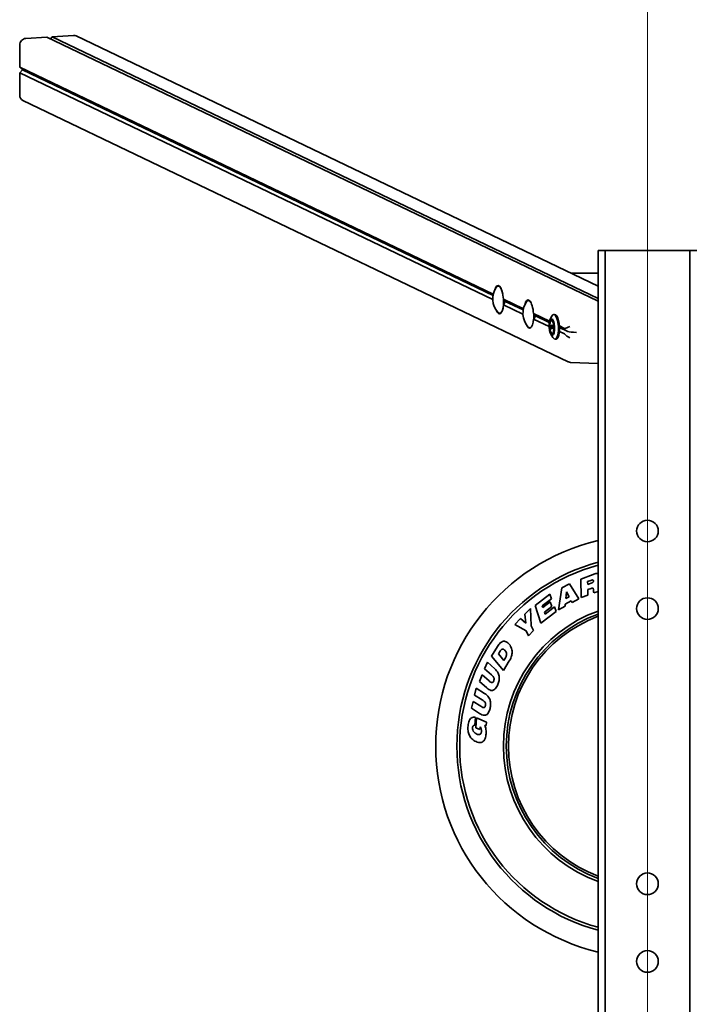
# Model space of a CAD drawing. Units: millimetres. Extents: x 0 to 21000, y 0 to 14850.
# Drawn here: x 5101 to 6055, y 5054 to 6450 of the extents above; entities that cross this region are included whole.
import ezdxf

# ---------------------------------------------------------------- set-up
doc = ezdxf.new("R2010")
doc.units = ezdxf.units.MM
doc.header["$LTSCALE"] = 50
doc.layers.add('Mittellinie (ISO)', color=7, linetype='Continuous', lineweight=18)
doc.layers.add('Sichtbar (ISO)', color=7, linetype='Continuous', lineweight=35)

msp = doc.modelspace()

# ---------------------------------------------------------------- linework, layer by layer
at = {"layer": 'Mittellinie (ISO)'}
msp.add_line((5989.93, 6680.168), (5989.93, 2930.168), dxfattribs=at)
at = {"layer": 'Sichtbar (ISO)'}
for p, q in [((5139.132, 6425.14), (5109.045, 6423.248)), ((5139.132, 6425.14), (5919.223, 6051.149)), ((5146.654, 6425.614), (5144.088, 6422.764)), ((5176.741, 6427.506), (5146.654, 6425.614)), ((5146.654, 6425.614), (5919.93, 6054.89)), ((5180.632, 6426.758), (5919.93, 6072.324)), ((5100.583, 6413.853), (5100.583, 6382.339)), ((5100.583, 6382.339), (5104.344, 6378.636)), ((5100.583, 6382.339), (5771.533, 6060.672)), ((5104.344, 6378.636), (5100.583, 6374.46)), ((5104.344, 6378.636), (5771.196, 6058.934)), ((5100.583, 6374.46), (5100.583, 6342.946)), ((5100.583, 6374.46), (5770.838, 6053.126)), ((5105.154, 6335.363), (5877.567, 5965.053)), ((5919.93, 6122.668), (5919.93, 3487.668)), ((5929.93, 6122.668), (5919.93, 6122.668)), ((5929.93, 3487.668), (5929.93, 6122.668)), ((6049.93, 6122.668), (5929.93, 6122.668)), ((6059.93, 6122.668), (6049.93, 6122.668)), ((6049.93, 6122.668), (6049.93, 3487.668)), ((5882.348, 6090.342), (5919.93, 6090.352)), ((5778.266, 6072.287), (5779.776, 6072.383)), ((5785.98, 6053.745), (5814.265, 6040.185)), ((5785.98, 6045.867), (5813.595, 6032.628)), ((5787.964, 6051.845), (5787.627, 6052.006)), ((5787.639, 6048.061), (5787.964, 6047.905)), ((5787.656, 6051.042), (5813.934, 6038.444)), ((5821.019, 6051.891), (5822.407, 6051.979)), ((5780.725, 6033.566), (5782.032, 6033.649)), ((5828.55, 6033.337), (5851.208, 6022.474)), ((5830.533, 6031.436), (5830.384, 6031.508)), ((5830.411, 6030.545), (5850.835, 6020.753)), ((5851.745, 6024.008), (5853.977, 6029.002)), ((5858.369, 6032.04), (5856.959, 6031.952)), ((5828.55, 6025.458), (5850.506, 6014.932)), ((5830.388, 6027.566), (5830.533, 6027.497)), ((5853.517, 6014.232), (5853.853, 6016.742)), ((5853.517, 6014.232), (5855.437, 6014.353)), ((5854.148, 6011.751), (5853.517, 6014.232)), ((5853.853, 6016.742), (5854.821, 6016.772)), ((5855.08, 6023.22), (5853.926, 6023.147)), ((5854.821, 6016.772), (5855.453, 6014.291)), ((5855.453, 6014.291), (5855.117, 6011.781)), ((5865.27, 6015.732), (5872.533, 6012.25)), ((5823.478, 6013.169), (5824.601, 6013.24)), ((5852.988, 6004.248), (5855.828, 5999.573)), ((5854.148, 6011.751), (5855.121, 6011.812)), ((5855.117, 6011.781), (5854.148, 6011.751)), ((5856.198, 6005.448), (5855.044, 6005.375)), ((5865.27, 6007.854), (5872.533, 6004.372)), ((5865.386, 6013.777), (5877.254, 6008.087)), ((5860.566, 5997.109), (5859.156, 5997.021)), ((5919.93, 5962.32), (5881.107, 5964.159)), ((5913.133, 5663.608), (5895.419, 5657.116)), ((5895.419, 5657.116), (5896.034, 5630.716)), ((5905.22, 5653.404), (5909.828, 5655.092)), ((5905.302, 5649.556), (5905.22, 5653.404)), ((5910.117, 5651.321), (5905.302, 5649.556)), ((5868.549, 5644.432), (5863.814, 5613.3)), ((5879.442, 5650.42), (5868.549, 5644.432)), ((5874.319, 5629.427), (5875.272, 5638.925)), ((5875.272, 5638.925), (5878.99, 5631.994)), ((5892.754, 5629.21), (5879.442, 5650.42)), ((5905.491, 5642.086), (5910.42, 5643.892)), ((5905.665, 5634.245), (5905.491, 5642.086)), ((5914.22, 5637.38), (5919.93, 5639.473)), ((5851.81, 5635.477), (5830.749, 5619.479)), ((5841.022, 5618.922), (5854.027, 5628.801)), ((5852.306, 5624.716), (5841.768, 5616.71)), ((5854.027, 5628.801), (5851.81, 5635.477)), ((5854.536, 5618.024), (5852.306, 5624.716)), ((5873.5, 5621.357), (5882.119, 5626.094)), ((5878.99, 5631.994), (5874.319, 5629.427)), ((5882.119, 5626.094), (5883.272, 5623.997)), ((5883.272, 5623.997), (5892.754, 5629.21)), ((5896.034, 5630.716), (5905.665, 5634.245)), ((5824.198, 5615.315), (5816.187, 5607.171)), ((5825.069, 5590.703), (5824.198, 5615.315)), ((5830.749, 5619.479), (5839.097, 5594.425)), ((5839.097, 5594.425), (5860.814, 5610.922)), ((5841.768, 5616.71), (5841.022, 5618.922)), ((5843.997, 5610.018), (5854.536, 5618.024)), ((5844.829, 5607.493), (5843.997, 5610.018)), ((5858.491, 5617.871), (5844.829, 5607.493)), ((5860.814, 5610.922), (5858.491, 5617.871)), ((5863.814, 5613.3), (5873.19, 5618.455)), ((5873.19, 5618.455), (5873.5, 5621.357)), ((5810.179, 5601.063), (5802.012, 5592.761)), ((5817.841, 5594.569), (5810.179, 5601.063)), ((5816.187, 5607.171), (5817.841, 5594.569)), ((5802.012, 5592.761), (5817.961, 5583.477)), ((5817.961, 5583.477), (5821.344, 5576.763)), ((5821.344, 5576.763), (5828.452, 5583.99)), ((5828.452, 5583.99), (5825.069, 5590.703)), ((5777.403, 5561.39), (5769.024, 5547.866)), ((5778.855, 5550.979), (5781.132, 5554.655)), ((5769.024, 5547.866), (5785.818, 5527.429)), ((5786.359, 5541.858), (5778.855, 5550.979)), ((5785.818, 5527.429), (5794.208, 5540.97)), ((5788.636, 5545.534), (5786.359, 5541.858)), ((5763.214, 5539.069), (5759.318, 5529.711)), ((5759.318, 5529.711), (5769.008, 5521.168)), ((5773.605, 5529.907), (5763.214, 5539.069)), ((5755.794, 5521.244), (5751.906, 5511.904)), ((5751.906, 5511.904), (5762.296, 5502.743)), ((5765.483, 5512.701), (5755.794, 5521.244)), ((5747.512, 5502.456), (5745.116, 5492.606)), ((5759.198, 5495.017), (5747.512, 5502.456)), ((5745.116, 5492.606), (5756.013, 5485.67)), ((5742.947, 5483.695), (5740.555, 5473.865)), ((5740.555, 5473.865), (5752.241, 5466.426)), ((5753.844, 5476.758), (5742.947, 5483.695)), ((5745.318, 5449.917), (5746.192, 5460.763)), ((5747.873, 5460.345), (5746.726, 5446.111)), ((5761.932, 5454.269), (5747.873, 5460.345)), ((5746.726, 5446.111), (5752.499, 5443.628)), ((5752.499, 5443.628), (5752.812, 5447.518)), ((5759.385, 5449.45), (5761.544, 5449.457)), ((5761.544, 5449.457), (5761.932, 5454.269))]:
    msp.add_line(p, q, dxfattribs=at)
for centre in [(5989.93, 5725.168), (5989.93, 5615.168), (5989.93, 5225.168), (5989.93, 5115.168)]:
    msp.add_circle(centre, 15.325, dxfattribs=at)
for centre, radius, start, end in [((5800.117, 6054.236), 29.3, 146.416515, 220.851399), ((5842.87, 6033.839), 29.3, 146.416515, 220.851399), ((5989.93, 5420.168), 300, 103.493399, 256.506601), ((5989.93, 5420.168), 270, 105.026114, 254.973886), ((5989.93, 5420.168), 266, 105.257523, 254.742477), ((5989.93, 5420.168), 204, 110.068128, 249.931872), ((5989.93, 5420.168), 200, 110.487315, 249.512685), ((5989.93, 5420.168), 197, 110.813668, 249.186332)]:
    msp.add_arc(centre, radius, start, end, dxfattribs=at)
for centre, major_axis, ratio, start_param, end_param in [((5109.045, 6414.385), (-3.891, -8.116), 0.92594085, 3.61935122, 5.19014755), ((5176.741, 6418.643), (3.891, 8.116), 0.92594085, 0, 0.47775857), ((5109.045, 6343.479), (-3.891, -8.116), 0.92594085, 5.19014755, 6.28318531), ((5779.307, 6053.006), (-1.255, 19.961), 0.33538015, 4.7283632, 7.0594573), ((5779.496, 6052.926), (-1.23, 19.361), 0.33826721, 5.11706743, 6.70218142), ((5781.187, 6053.124), (-1.255, 19.961), 0.33538015, 0.14091591, 0.26365921), ((5781.005, 6053.022), (-1.23, 19.361), 0.33826721, 6.2735378, 6.28318531), ((5779.307, 6053.006), (1.255, -19.961), 0.33538015, 5.53668401, 7.46724001), ((5783.068, 6053.242), (19.934, -18.72), 0.08650932, 1.40451891, 1.50570941), ((5783.068, 6053.242), (-19.294, -20.546), 0.2563072, 1.45049955, 1.55169005), ((5779.496, 6052.926), (1.23, -19.361), 0.33826721, 1.1782169, 1.58964513), ((5781.005, 6053.022), (1.23, -19.361), 0.33826721, 1.26243612, 1.50560253), ((5821.876, 6032.597), (-1.255, 19.961), 0.33538015, 4.7283632, 7.11780636), ((5822.248, 6032.53), (-1.23, 19.361), 0.33826721, 5.68981254, 6.70218142), ((5823.757, 6032.715), (-1.255, 19.961), 0.33538015, 0.14091591, 0.26598465), ((5931.025, 6040.742), (-12.491, 10.557), 0.07396944, 5.86462242, 6.00627973), ((5779.496, 6052.926), (1.23, -19.361), 0.33826721, 5.8641892, 7.16858056), ((5781.187, 6053.124), (1.255, -19.961), 0.33538015, 6.05703069, 6.1422694), ((5825.637, 6032.834), (19.934, -18.72), 0.08650932, 1.40451891, 1.50570941), ((5822.248, 6032.53), (1.23, -19.361), 0.33826721, 1.18852183, 1.57937825), ((5823.758, 6032.625), (1.23, -19.361), 0.33826721, 1.27258229, 1.49547892), ((5858.058, 6014.486), (1.099, -17.465), 0.33538015, 5.71431331, 9.99364995), ((5859.468, 6014.575), (-1.099, 17.465), 0.33538015, 3.14159265, 6.28318531), ((5821.876, 6032.597), (1.255, -19.961), 0.33538015, 5.47487853, 7.46724001), ((5822.248, 6032.53), (1.23, -19.361), 0.33826721, 5.8641892, 6.70639281), ((5825.637, 6032.834), (-19.294, -20.546), 0.2563072, 1.45049955, 1.55169005), ((5855.639, 6014.334), (-0.559, 8.886), 0.33538015, 6.08906026, 6.28318531), ((5882.638, 6016.584), (9.998, 4.514), 0.04220216, 3.47004896, 4.42707519), ((5823.757, 6032.715), (1.255, -19.961), 0.33538015, 6.05704937, 6.1422694), ((5855.639, 6014.334), (0.559, -8.886), 0.33538015, 0, 0.19412505), ((5870.837, 6026.991), (2.278, -14.843), 0.2349695, 6.12401901, 6.31833641), ((5870.837, 5991.258), (-1.271, -13.235), 0.29976452, 2.83784581, 3.03216322), ((5882.638, 6000.547), (-9.931, 4.822), 0.24329994, 0.46508399, 1.42211022), ((5892.247, 6008.11), (15.469, -0.432), 0.11457477, 3.39330956, 4.54465319)]:
    msp.add_ellipse(centre, major_axis=major_axis, ratio=ratio, start_param=start_param, end_param=end_param, dxfattribs=at)
for major_axis in [(0.738, -11.727), (0.637, -10.13), (-0.559, 8.886)]:
    msp.add_ellipse((5854.485, 6014.261), major_axis=major_axis, ratio=0.33538015, dxfattribs=at)
for points, knots in [([(5881.107, 5964.159), (5880.116, 5964.205), (5879.121, 5964.418), (5877.984, 5964.863), (5877.774, 5964.954), (5877.567, 5965.053)], [0, 0, 0, 0, 0.298013952, 0.298013952, 0.36680214, 0.36680214, 0.36680214, 0.36680214]), ([(5909.828, 5655.092), (5910.487, 5655.334), (5911.199, 5655.567), (5912.035, 5655.734), (5912.299, 5655.77), (5912.611, 5655.755), (5912.741, 5655.74), (5912.976, 5655.632), (5913.062, 5655.57), (5913.222, 5655.397), (5913.285, 5655.285), (5913.405, 5654.967), (5913.433, 5654.742), (5913.439, 5654.531)], [-0.541929331, -0.541929331, -0.541929331, -0.541929331, -0.288135706, -0.288135706, -0.179295233, -0.179295233, -0.13391952, -0.13391952, -0.101785199, -0.101785199, -0.063333395, -0.063333395, 0, 0, 0, 0]), ([(5913.439, 5654.531), (5913.444, 5654.319), (5913.428, 5654.108), (5913.342, 5653.704), (5913.277, 5653.516), (5912.996, 5652.961), (5912.739, 5652.718), (5912.068, 5652.145), (5911.208, 5651.721), (5910.117, 5651.321)], [-0.542710541, -0.542710541, -0.542710541, -0.542710541, -0.493323813, -0.493323813, -0.446585628, -0.446585628, -0.348433528, -0.348433528, 0, 0, 0, 0]), ([(5919.93, 5665.14), (5919.787, 5665.171), (5919.637, 5665.186), (5919.029, 5665.212), (5918.485, 5665.143), (5916.32, 5664.74), (5914.278, 5664.028), (5913.133, 5663.608)], [-0.518642359, -0.518642359, -0.518642359, -0.518642359, -0.482462559, -0.482462559, -0.365824025, -0.365824025, 0, 0, 0, 0]), ([(5910.42, 5643.892), (5910.753, 5644.014), (5911.122, 5644.132), (5911.707, 5644.254), (5911.975, 5644.29), (5912.334, 5644.265), (5912.453, 5644.244), (5912.648, 5644.164), (5912.751, 5644.106), (5912.973, 5643.885), (5913.063, 5643.737), (5913.25, 5643.317), (5913.317, 5643.006), (5913.356, 5642.719)], [-0.512690974, -0.512690974, -0.512690974, -0.512690974, -0.347110304, -0.347110304, -0.234786994, -0.234786994, -0.180656579, -0.180656579, -0.13740501, -0.13740501, -0.08700262, -0.08700262, 0, 0, 0, 0]), ([(5913.356, 5642.719), (5913.394, 5642.435), (5913.422, 5642.12), (5913.473, 5641.45), (5913.495, 5641.041), (5913.512, 5640.656)], [-0.20126314, -0.20126314, -0.20126314, -0.20126314, -0.115789204, -0.115789204, 0, 0, 0, 0]), ([(5913.512, 5640.656), (5913.552, 5639.664), (5913.661, 5638.728), (5913.975, 5637.813), (5914.079, 5637.576), (5914.22, 5637.38)], [-0.290865849, -0.290865849, -0.290865849, -0.290865849, -0.072303348, -0.072303348, 0, 0, 0, 0]), ([(5794.173, 5564.628), (5793.504, 5565.442), (5792.76, 5566.228), (5791.26, 5567.465), (5790.507, 5567.963), (5788.926, 5568.66), (5788.123, 5568.866), (5786.453, 5568.942), (5785.594, 5568.816), (5783.526, 5568.063), (5782.466, 5567.349), (5779.92, 5565.099), (5778.531, 5563.211), (5777.403, 5561.39)], [-2.24958634, -2.24958634, -2.24958634, -2.24958634, -1.88991564, -1.88991564, -1.58639963, -1.58639963, -1.30054256, -1.30054256, -1.01613744, -1.01613744, -0.64278221, -0.64278221, 0, 0, 0, 0]), ([(5781.132, 5554.655), (5781.562, 5555.348), (5782.077, 5556.079), (5782.975, 5557.003), (5783.354, 5557.326), (5784.024, 5557.69), (5784.298, 5557.793), (5784.879, 5557.882), (5785.171, 5557.863), (5785.876, 5557.688), (5786.269, 5557.48), (5787.245, 5556.8), (5787.821, 5556.194), (5788.301, 5555.608)], [-0.914411809, -0.914411809, -0.914411809, -0.914411809, -0.670812505, -0.670812505, -0.530540161, -0.530540161, -0.444039626, -0.444039626, -0.355611677, -0.355611677, -0.22715379, -0.22715379, 0, 0, 0, 0]), ([(5788.301, 5555.608), (5788.807, 5554.997), (5789.271, 5554.333), (5789.948, 5553.011), (5790.188, 5552.361), (5790.437, 5551.003), (5790.461, 5550.214), (5789.965, 5547.942), (5789.335, 5546.661), (5788.636, 5545.534)], [-1.33904039, -1.33904039, -1.33904039, -1.33904039, -0.99522381, -0.99522381, -0.6960655, -0.6960655, -0.3978554, -0.3978554, 0, 0, 0, 0]), ([(5794.208, 5540.97), (5795.318, 5542.761), (5796.286, 5544.662), (5797.636, 5548.416), (5798.067, 5550.247), (5798.402, 5554.409), (5798.16, 5556.507), (5796.866, 5560.741), (5795.69, 5562.788), (5794.173, 5564.628)], [-2.39347283, -2.39347283, -2.39347283, -2.39347283, -1.83060996, -1.83060996, -1.32799883, -1.32799883, -0.71544157, -0.71544157, 0, 0, 0, 0]), ([(5777.913, 5507.548), (5778.664, 5509.352), (5779.289, 5511.246), (5779.998, 5514.823), (5780.147, 5516.52), (5779.908, 5519.804), (5779.526, 5521.743), (5777.272, 5526.193), (5775.551, 5528.191), (5773.605, 5529.907)], [-3.12921102, -3.12921102, -3.12921102, -3.12921102, -2.25333574, -2.25333574, -1.49556545, -1.49556545, -0.77843363, -0.77843363, 0, 0, 0, 0]), ([(5772.142, 5512.63), (5771.923, 5512.104), (5771.637, 5511.545), (5771.089, 5510.878), (5770.874, 5510.671), (5770.436, 5510.399), (5770.232, 5510.315), (5769.766, 5510.228), (5769.526, 5510.241), (5768.879, 5510.377), (5768.464, 5510.565), (5767.252, 5511.231), (5766.329, 5511.957), (5765.483, 5512.701)], [-0.943231793, -0.943231793, -0.943231793, -0.943231793, -0.745299239, -0.745299239, -0.64448434, -0.64448434, -0.567060667, -0.567060667, -0.480402329, -0.480402329, -0.337909143, -0.337909143, 0, 0, 0, 0]), ([(5769.008, 5521.168), (5769.83, 5520.445), (5770.69, 5519.607), (5771.779, 5518.215), (5772.177, 5517.61), (5772.586, 5516.567), (5772.75, 5515.963), (5772.713, 5514.3), (5772.477, 5513.435), (5772.142, 5512.63)], [-1.43125191, -1.43125191, -1.43125191, -1.43125191, -0.85172258, -0.85172258, -0.49861726, -0.49861726, -0.26166614, -0.26166614, 0, 0, 0, 0]), ([(5762.296, 5502.743), (5763.199, 5501.949), (5764.189, 5501.183), (5766.135, 5500.023), (5767.136, 5499.562), (5768.896, 5499.166), (5769.631, 5499.114), (5770.948, 5499.297), (5771.662, 5499.489), (5773.415, 5500.523), (5774.227, 5501.322), (5776.155, 5503.741), (5777.148, 5505.712), (5777.913, 5507.548)], [-2.63173933, -2.63173933, -2.63173933, -2.63173933, -2.06008802, -2.06008802, -1.55571989, -1.55571989, -1.20408213, -1.20408213, -0.92464097, -0.92464097, -0.59652807, -0.59652807, 0, 0, 0, 0]), ([(5756.013, 5485.67), (5756.937, 5485.083), (5757.917, 5484.389), (5759.209, 5483.183), (5759.696, 5482.647), (5760.262, 5481.679), (5760.517, 5481.108), (5760.739, 5479.46), (5760.64, 5478.569), (5760.434, 5477.722)], [-1.43125191, -1.43125191, -1.43125191, -1.43125191, -0.85172258, -0.85172258, -0.49861726, -0.49861726, -0.26166614, -0.26166614, 0, 0, 0, 0]), ([(5766.923, 5473.596), (5767.385, 5475.495), (5767.709, 5477.463), (5767.854, 5481.106), (5767.738, 5482.806), (5766.993, 5486.013), (5766.314, 5487.87), (5763.397, 5491.916), (5761.387, 5493.623), (5759.198, 5495.017)], [-3.12921102, -3.12921102, -3.12921102, -3.12921102, -2.25333574, -2.25333574, -1.49556545, -1.49556545, -0.77843363, -0.77843363, 0, 0, 0, 0]), ([(5752.241, 5466.426), (5753.257, 5465.782), (5754.353, 5465.18), (5756.456, 5464.335), (5757.516, 5464.035), (5759.316, 5463.916), (5760.05, 5463.98), (5761.323, 5464.365), (5761.999, 5464.665), (5763.57, 5465.959), (5764.248, 5466.874), (5765.778, 5469.563), (5766.453, 5471.664), (5766.923, 5473.596)], [-2.63173933, -2.63173933, -2.63173933, -2.63173933, -2.06008802, -2.06008802, -1.55571989, -1.55571989, -1.20408213, -1.20408213, -0.92464097, -0.92464097, -0.59652807, -0.59652807, 0, 0, 0, 0]), ([(5760.434, 5477.722), (5760.299, 5477.168), (5760.103, 5476.571), (5759.665, 5475.827), (5759.485, 5475.59), (5759.095, 5475.253), (5758.906, 5475.138), (5758.459, 5474.979), (5758.221, 5474.955), (5757.56, 5474.989), (5757.12, 5475.111), (5755.82, 5475.58), (5754.795, 5476.155), (5753.844, 5476.758)], [-0.943231793, -0.943231793, -0.943231793, -0.943231793, -0.745299239, -0.745299239, -0.64448434, -0.64448434, -0.567060667, -0.567060667, -0.480402329, -0.480402329, -0.337909143, -0.337909143, 0, 0, 0, 0]), ([(5746.192, 5460.763), (5745.265, 5461.047), (5744.288, 5461.221), (5742.593, 5461.148), (5741.892, 5460.997), (5740.503, 5460.381), (5739.875, 5459.913), (5738.87, 5458.855), (5738.097, 5457.921), (5736.45, 5454.063), (5735.978, 5451.452), (5735.765, 5448.811)], [-3.69032566, -3.69032566, -3.69032566, -3.69032566, -2.80037565, -2.80037565, -2.13381657, -2.13381657, -1.40688152, -1.40688152, -0.79502242, -0.79502242, 0, 0, 0, 0]), ([(5735.765, 5448.811), (5735.586, 5446.587), (5735.587, 5444.323), (5736.114, 5440.15), (5736.579, 5438.228), (5738.281, 5434.098), (5739.535, 5432.293), (5742.723, 5429.014), (5744.844, 5427.651), (5747.175, 5426.644)], [-2.40116164, -2.40116164, -2.40116164, -2.40116164, -1.85503153, -1.85503153, -1.3718133, -1.3718133, -0.76204142, -0.76204142, 0, 0, 0, 0]), ([(5748.046, 5437.449), (5747.245, 5437.798), (5746.482, 5438.224), (5745.116, 5439.235), (5744.521, 5439.8), (5743.491, 5441.08), (5742.859, 5442.028), (5742.133, 5444.254), (5742.02, 5445.297), (5742.106, 5446.363)], [-1.49705397, -1.49705397, -1.49705397, -1.49705397, -1.08871198, -1.08871198, -0.70246086, -0.70246086, -0.32064608, -0.32064608, 0, 0, 0, 0]), ([(5742.106, 5446.363), (5742.152, 5446.94), (5742.263, 5447.538), (5742.666, 5448.482), (5742.861, 5448.741), (5743.229, 5449.166), (5743.508, 5449.371), (5744.283, 5449.754), (5744.806, 5449.867), (5745.318, 5449.917)], [-0.405626443, -0.405626443, -0.405626443, -0.405626443, -0.322780856, -0.322780856, -0.259082112, -0.259082112, -0.154262566, -0.154262566, 0, 0, 0, 0]), ([(5752.812, 5447.518), (5753.17, 5447.232), (5753.46, 5446.841), (5754.035, 5445.859), (5754.295, 5445.187), (5754.825, 5443.537), (5754.911, 5442.264), (5754.809, 5441.001)], [-0.613261564, -0.613261564, -0.613261564, -0.613261564, -0.519804144, -0.519804144, -0.380220717, -0.380220717, 0, 0, 0, 0]), ([(5761.25, 5437.798), (5761.444, 5440.201), (5761.497, 5443.352), (5760.497, 5447.287), (5760.05, 5448.436), (5759.385, 5449.45)], [-1.21856898, -1.21856898, -1.21856898, -1.21856898, -0.36372999, -0.36372999, 0, 0, 0, 0]), ([(5747.175, 5426.644), (5748.229, 5426.187), (5749.347, 5425.795), (5751.41, 5425.356), (5752.382, 5425.256), (5754.195, 5425.396), (5755.018, 5425.599), (5756.613, 5426.363), (5757.322, 5426.92), (5758.8, 5428.574), (5759.429, 5429.768), (5760.686, 5433.108), (5761.069, 5435.552), (5761.25, 5437.798)], [-2.22325949, -2.22325949, -2.22325949, -2.22325949, -1.8806595, -1.8806595, -1.59421158, -1.59421158, -1.33868573, -1.33868573, -1.06721669, -1.06721669, -0.67591955, -0.67591955, 0, 0, 0, 0]), ([(5754.809, 5441.001), (5754.77, 5440.51), (5754.696, 5440.012), (5754.46, 5439.133), (5754.311, 5438.736), (5753.902, 5438.015), (5753.648, 5437.696), (5753.011, 5437.169), (5752.646, 5436.977), (5751.74, 5436.701), (5751.204, 5436.671), (5749.783, 5436.797), (5748.866, 5437.097), (5748.046, 5437.449)], [-0.947094161, -0.947094161, -0.947094161, -0.947094161, -0.799591656, -0.799591656, -0.674444658, -0.674444658, -0.551103039, -0.551103039, -0.42688377, -0.42688377, -0.26774286, -0.26774286, 0, 0, 0, 0])]:
    msp.add_open_spline(points, degree=3, knots=knots, dxfattribs=at)

doc.saveas('drawing.dxf')
